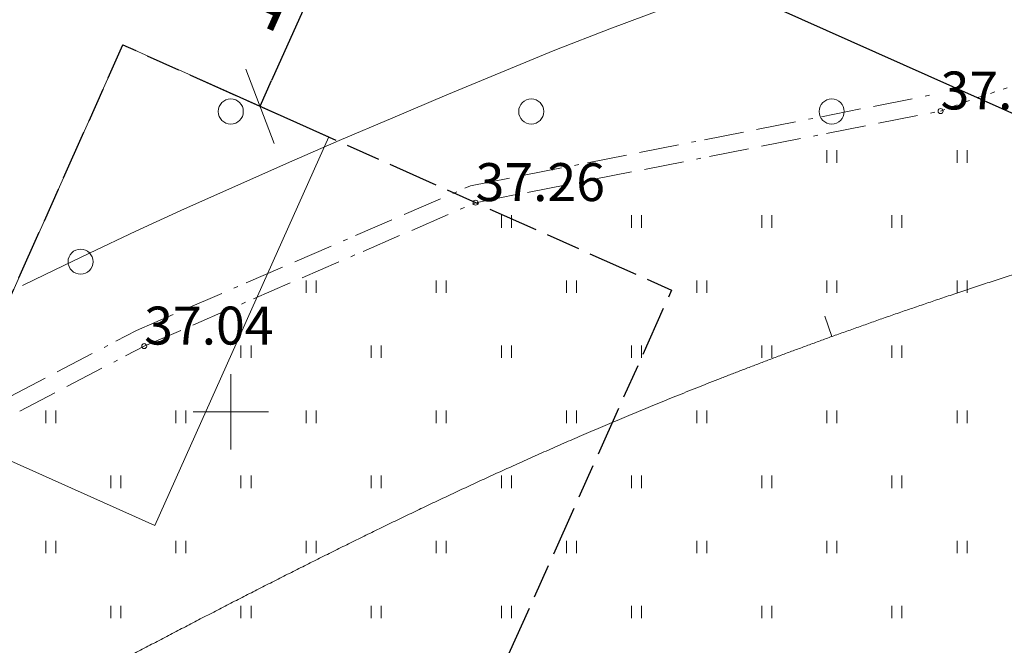
# Model space of a CAD drawing. Units: metres. Extents: x 554205 to 554795, y 6581565 to 6582065.
# Drawn here: x 554392 to 554431, y 6581691 to 6581716 of the extents above; entities that cross this region are included whole.
import ezdxf

# ---------------------------------------------------------------- set-up
doc = ezdxf.new("R2010")
doc.units = ezdxf.units.M
doc.header["$LTSCALE"] = 6.35
doc.header["$PDMODE"] = 1
doc.header["$PDSIZE"] = -2
for name, pattern in [('STYLE_15', [0.083312, 0.02777, -0.055542]), ('STYLE_17', [0.75, 0.25, -0.083312, 0.25, -0.083344, 0.027772, -0.055572]), ('STYLE_19', [0.688976, 0.314961, -0.07874, 0.216535, -0.07874])]:
    doc.linetypes.add(name, pattern=pattern)
doc.layers.get('0').update_dxf_attribs({"lineweight": 15})
for name, color, linetype, lineweight in [('Dimension', 7, 'Continuous', 5), ('HALJASTUS', 92, 'Continuous', 5), ('horisontaalid', 7, 'Continuous', 5), ('KORGUSED', 7, 'Continuous', 5), ('KRAAVID_VEED', 140, 'Continuous', 15), ('PIIRE', 253, 'STYLE_17', 15), ('PINNAD', 3, 'STYLE_15', 15), ('plan hoone', 7, 'Continuous', 15), ('plan hoonestusala', 7, 'STYLE_19', 25), ('plan krundi piir', 1, 'Continuous', 30), ('RISTID', 7, 'Continuous', 5)]:
    doc.layers.add(name, color=color, linetype=linetype, lineweight=lineweight)
doc.styles.add('Arial', font='ARIAL.TTF')
doc.dimstyles.new('Arch', dxfattribs={"dimtxt": 2.526403, "dimasz": 1.122412, "dimexe": 1.5875, "dimexo": 0.79375, "dimgap": 0.001587, "dimtad": 1, "dimdec": 1, "dimzin": 3, "dimtxsty": 'Arial', "dimblk": 'VW_SLASH', "dimcen": 0, "dimdle": 0.001587, "dimazin": 0, "dimtfac": 0.8, "dimtdec": 1, "dimtix": 1, "dimtmove": 0, "dimatfit": 0, "dimldrblk": 'VW_FILLEDARROW', "dimfxl": 0, "dimfrac": 2, "dimtolj": 1, "dimtzin": 3, "dimarcsym": 0})

# ---------------------------------------------------------------- blocks, each defined once
blk = doc.blocks.new('*U578')
at = {"layer": 'HALJASTUS'}
blk.add_circle((-6.929, -123.534), 0.5, dxfattribs=at)
blk = doc.blocks.new('*U617')
at = {"layer": 'HALJASTUS'}
blk.add_circle((-36.929, -129.534), 0.5, dxfattribs=at)
blk = doc.blocks.new('*U618')
at = {"layer": 'HALJASTUS'}
for p, q in [((-35.722, -143.781), (-35.722, -143.281)), ((-35.322, -143.781), (-35.322, -143.281))]:
    blk.add_line(p, q, dxfattribs=at)
blk = doc.blocks.new('*U629')
at = {"layer": 'HALJASTUS'}
for p, q in [((-30.522, -143.781), (-30.522, -143.281)), ((-30.122, -143.781), (-30.122, -143.281))]:
    blk.add_line(p, q, dxfattribs=at)
blk = doc.blocks.new('*U635')
at = {"layer": 'HALJASTUS'}
for p, q in [((-35.722, -138.581), (-35.722, -138.081)), ((-35.322, -138.581), (-35.322, -138.081))]:
    blk.add_line(p, q, dxfattribs=at)
blk = doc.blocks.new('*U636')
at = {"layer": 'HALJASTUS'}
for p, q in [((-38.322, -135.981), (-38.322, -135.481)), ((-37.922, -135.981), (-37.922, -135.481))]:
    blk.add_line(p, q, dxfattribs=at)
blk = doc.blocks.new('*U637')
at = {"layer": 'HALJASTUS'}
for p, q in [((-38.322, -141.181), (-38.322, -140.681)), ((-37.922, -141.181), (-37.922, -140.681))]:
    blk.add_line(p, q, dxfattribs=at)
blk = doc.blocks.new('*U641')
at = {"layer": 'HALJASTUS'}
for p, q in [((-27.922, -135.981), (-27.922, -135.481)), ((-27.522, -135.981), (-27.522, -135.481))]:
    blk.add_line(p, q, dxfattribs=at)
blk = doc.blocks.new('*U642')
at = {"layer": 'HALJASTUS'}
for p, q in [((-27.922, -130.781), (-27.922, -130.281)), ((-27.522, -130.781), (-27.522, -130.281))]:
    blk.add_line(p, q, dxfattribs=at)
blk = doc.blocks.new('*U643')
at = {"layer": 'HALJASTUS'}
for p, q in [((-30.522, -133.381), (-30.522, -132.881)), ((-30.122, -133.381), (-30.122, -132.881))]:
    blk.add_line(p, q, dxfattribs=at)
blk = doc.blocks.new('*U644')
at = {"layer": 'HALJASTUS'}
for p, q in [((-30.522, -138.581), (-30.522, -138.081)), ((-30.122, -138.581), (-30.122, -138.081))]:
    blk.add_line(p, q, dxfattribs=at)
blk = doc.blocks.new('*U645')
at = {"layer": 'HALJASTUS'}
for p, q in [((-33.122, -135.981), (-33.122, -135.481)), ((-32.722, -135.981), (-32.722, -135.481))]:
    blk.add_line(p, q, dxfattribs=at)
blk = doc.blocks.new('*U646')
at = {"layer": 'HALJASTUS'}
for p, q in [((-33.122, -141.181), (-33.122, -140.681)), ((-32.722, -141.181), (-32.722, -140.681))]:
    blk.add_line(p, q, dxfattribs=at)
blk = doc.blocks.new('*U647')
at = {"layer": 'HALJASTUS'}
for p, q in [((-27.922, -141.181), (-27.922, -140.681)), ((-27.522, -141.181), (-27.522, -140.681))]:
    blk.add_line(p, q, dxfattribs=at)
blk = doc.blocks.new('*U648')
at = {"layer": 'RISTID'}
for p, q in [((-30.929, -134.034), (-30.929, -137.034)), ((-32.429, -135.534), (-29.429, -135.534))]:
    blk.add_line(p, q, dxfattribs=at)
blk = doc.blocks.new('*U649')
at = {"layer": 'HALJASTUS'}
for p, q in [((-25.322, -143.781), (-25.322, -143.281)), ((-24.922, -143.781), (-24.922, -143.281))]:
    blk.add_line(p, q, dxfattribs=at)
blk = doc.blocks.new('*U650')
at = {"layer": 'HALJASTUS'}
for p, q in [((-20.122, -143.781), (-20.122, -143.281)), ((-19.722, -143.781), (-19.722, -143.281))]:
    blk.add_line(p, q, dxfattribs=at)
blk = doc.blocks.new('*U660')
at = {"layer": 'HALJASTUS'}
for p, q in [((-14.922, -143.781), (-14.922, -143.281)), ((-14.522, -143.781), (-14.522, -143.281))]:
    blk.add_line(p, q, dxfattribs=at)
blk = doc.blocks.new('*U661')
at = {"layer": 'HALJASTUS'}
for p, q in [((-9.722, -143.781), (-9.722, -143.281)), ((-9.322, -143.781), (-9.322, -143.281))]:
    blk.add_line(p, q, dxfattribs=at)
blk = doc.blocks.new('*U671')
at = {"layer": 'HALJASTUS'}
for p, q in [((-17.522, -130.781), (-17.522, -130.281)), ((-17.122, -130.781), (-17.122, -130.281))]:
    blk.add_line(p, q, dxfattribs=at)
blk = doc.blocks.new('*U672')
at = {"layer": 'HALJASTUS'}
for p, q in [((-20.122, -133.381), (-20.122, -132.881)), ((-19.722, -133.381), (-19.722, -132.881))]:
    blk.add_line(p, q, dxfattribs=at)
blk = doc.blocks.new('*U673')
at = {"layer": 'HALJASTUS'}
for p, q in [((-22.722, -130.781), (-22.722, -130.281)), ((-22.322, -130.781), (-22.322, -130.281))]:
    blk.add_line(p, q, dxfattribs=at)
blk = doc.blocks.new('*U674')
at = {"layer": 'HALJASTUS'}
for p, q in [((-17.522, -135.981), (-17.522, -135.481)), ((-17.122, -135.981), (-17.122, -135.481))]:
    blk.add_line(p, q, dxfattribs=at)
blk = doc.blocks.new('*U675')
at = {"layer": 'HALJASTUS'}
for p, q in [((-20.122, -138.581), (-20.122, -138.081)), ((-19.722, -138.581), (-19.722, -138.081))]:
    blk.add_line(p, q, dxfattribs=at)
blk = doc.blocks.new('*U676')
at = {"layer": 'HALJASTUS'}
for p, q in [((-22.722, -135.981), (-22.722, -135.481)), ((-22.322, -135.981), (-22.322, -135.481))]:
    blk.add_line(p, q, dxfattribs=at)
blk = doc.blocks.new('*U677')
at = {"layer": 'HALJASTUS'}
for p, q in [((-25.322, -138.581), (-25.322, -138.081)), ((-24.922, -138.581), (-24.922, -138.081))]:
    blk.add_line(p, q, dxfattribs=at)
blk = doc.blocks.new('*U678')
at = {"layer": 'HALJASTUS'}
for p, q in [((-25.322, -133.381), (-25.322, -132.881)), ((-24.922, -133.381), (-24.922, -132.881))]:
    blk.add_line(p, q, dxfattribs=at)
blk = doc.blocks.new('*U679')
at = {"layer": 'HALJASTUS'}
for p, q in [((-22.722, -141.181), (-22.722, -140.681)), ((-22.322, -141.181), (-22.322, -140.681))]:
    blk.add_line(p, q, dxfattribs=at)
blk = doc.blocks.new('*U680')
at = {"layer": 'HALJASTUS'}
for p, q in [((-17.522, -141.181), (-17.522, -140.681)), ((-17.122, -141.181), (-17.122, -140.681))]:
    blk.add_line(p, q, dxfattribs=at)
blk = doc.blocks.new('*U681')
at = {"layer": 'HALJASTUS'}
for p, q in [((-7.122, -130.781), (-7.122, -130.281)), ((-6.722, -130.781), (-6.722, -130.281))]:
    blk.add_line(p, q, dxfattribs=at)
blk = doc.blocks.new('*U682')
at = {"layer": 'HALJASTUS'}
for p, q in [((-9.722, -133.381), (-9.722, -132.881)), ((-9.322, -133.381), (-9.322, -132.881))]:
    blk.add_line(p, q, dxfattribs=at)
blk = doc.blocks.new('*U683')
at = {"layer": 'HALJASTUS'}
for p, q in [((-12.322, -130.781), (-12.322, -130.281)), ((-11.922, -130.781), (-11.922, -130.281))]:
    blk.add_line(p, q, dxfattribs=at)
blk = doc.blocks.new('*U684')
at = {"layer": 'HALJASTUS'}
for p, q in [((-14.922, -133.381), (-14.922, -132.881)), ((-14.522, -133.381), (-14.522, -132.881))]:
    blk.add_line(p, q, dxfattribs=at)
blk = doc.blocks.new('*U685')
at = {"layer": 'HALJASTUS'}
for p, q in [((-7.122, -135.981), (-7.122, -135.481)), ((-6.722, -135.981), (-6.722, -135.481))]:
    blk.add_line(p, q, dxfattribs=at)
blk = doc.blocks.new('*U686')
at = {"layer": 'HALJASTUS'}
for p, q in [((-9.722, -138.581), (-9.722, -138.081)), ((-9.322, -138.581), (-9.322, -138.081))]:
    blk.add_line(p, q, dxfattribs=at)
blk = doc.blocks.new('*U687')
at = {"layer": 'HALJASTUS'}
for p, q in [((-12.322, -135.981), (-12.322, -135.481)), ((-11.922, -135.981), (-11.922, -135.481))]:
    blk.add_line(p, q, dxfattribs=at)
blk = doc.blocks.new('*U688')
at = {"layer": 'HALJASTUS'}
for p, q in [((-14.922, -138.581), (-14.922, -138.081)), ((-14.522, -138.581), (-14.522, -138.081))]:
    blk.add_line(p, q, dxfattribs=at)
blk = doc.blocks.new('*U689')
at = {"layer": 'HALJASTUS'}
for p, q in [((-12.322, -141.181), (-12.322, -140.681)), ((-11.922, -141.181), (-11.922, -140.681))]:
    blk.add_line(p, q, dxfattribs=at)
blk = doc.blocks.new('*U690')
at = {"layer": 'HALJASTUS'}
for p, q in [((-7.122, -141.181), (-7.122, -140.681)), ((-6.722, -141.181), (-6.722, -140.681))]:
    blk.add_line(p, q, dxfattribs=at)
blk = doc.blocks.new('*U693')
at = {"layer": 'HALJASTUS'}
blk.add_circle((-30.929, -123.534), 0.5, dxfattribs=at)
blk = doc.blocks.new('*U697')
at = {"layer": 'HALJASTUS'}
for p, q in [((-20.122, -128.181), (-20.122, -127.681)), ((-19.722, -128.181), (-19.722, -127.681))]:
    blk.add_line(p, q, dxfattribs=at)
blk = doc.blocks.new('*U699')
at = {"layer": 'HALJASTUS'}
blk.add_circle((-18.929, -123.534), 0.5, dxfattribs=at)
blk = doc.blocks.new('*U700')
at = {"layer": 'HALJASTUS'}
for p, q in [((-9.722, -128.181), (-9.722, -127.681)), ((-9.322, -128.181), (-9.322, -127.681))]:
    blk.add_line(p, q, dxfattribs=at)
blk = doc.blocks.new('*U701')
at = {"layer": 'HALJASTUS'}
for p, q in [((-14.922, -128.181), (-14.922, -127.681)), ((-14.522, -128.181), (-14.522, -127.681))]:
    blk.add_line(p, q, dxfattribs=at)
blk = doc.blocks.new('*U702')
at = {"layer": 'HALJASTUS'}
for p, q in [((-7.122, -125.581), (-7.122, -125.081)), ((-6.722, -125.581), (-6.722, -125.081))]:
    blk.add_line(p, q, dxfattribs=at)
blk = doc.blocks.new('*U767')
at = {"layer": 'HALJASTUS'}
for p, q in [((-4.522, -143.781), (-4.522, -143.281)), ((-4.122, -143.781), (-4.122, -143.281))]:
    blk.add_line(p, q, dxfattribs=at)
blk = doc.blocks.new('*U787')
at = {"layer": 'HALJASTUS'}
for p, q in [((-1.922, -130.781), (-1.922, -130.281)), ((-1.522, -130.781), (-1.522, -130.281))]:
    blk.add_line(p, q, dxfattribs=at)
blk = doc.blocks.new('*U789')
at = {"layer": 'HALJASTUS'}
for p, q in [((-4.522, -133.381), (-4.522, -132.881)), ((-4.122, -133.381), (-4.122, -132.881))]:
    blk.add_line(p, q, dxfattribs=at)
blk = doc.blocks.new('*U791')
at = {"layer": 'HALJASTUS'}
for p, q in [((-1.922, -135.981), (-1.922, -135.481)), ((-1.522, -135.981), (-1.522, -135.481))]:
    blk.add_line(p, q, dxfattribs=at)
blk = doc.blocks.new('*U792')
at = {"layer": 'HALJASTUS'}
for p, q in [((-4.522, -138.581), (-4.522, -138.081)), ((-4.122, -138.581), (-4.122, -138.081))]:
    blk.add_line(p, q, dxfattribs=at)
blk = doc.blocks.new('*U793')
at = {"layer": 'HALJASTUS'}
for p, q in [((-1.922, -141.181), (-1.922, -140.681)), ((-1.522, -141.181), (-1.522, -140.681))]:
    blk.add_line(p, q, dxfattribs=at)
blk = doc.blocks.new('*U836')
at = {"layer": 'HALJASTUS'}
for p, q in [((-1.922, -125.581), (-1.922, -125.081)), ((-1.522, -125.581), (-1.522, -125.081))]:
    blk.add_line(p, q, dxfattribs=at)
blk = doc.blocks.new('*U837')
at = {"layer": 'HALJASTUS'}
for p, q in [((-4.522, -128.181), (-4.522, -127.681)), ((-4.122, -128.181), (-4.122, -127.681))]:
    blk.add_line(p, q, dxfattribs=at)
blk = doc.blocks.new('VW_SLASH')
at = {"color": 0, "linetype": 'ByBlock', "lineweight": 20}
blk.add_line((-1, -1), (1, 1), dxfattribs=at)
at = {"color": 0, "linetype": 'ByBlock', "lineweight": -2}
blk.add_line((0, 0), (-1, 0), dxfattribs=at)
blk = doc.blocks.new('*D1761')
at = {"layer": 'Defpoints', "color": 0}
for p in [(554402.899, 6581724.581), (554398, 6581713.627), (554401.17, 6581712.209)]:
    blk.add_point(p, dxfattribs=at)
at = {"layer": 'Dimension', "color": 0, "lineweight": -2}
for p, q in [((554403.624, 6581724.257), (554407.519, 6581722.515)), ((554405.611, 6581722.139), (554401.629, 6581713.234)), ((554398.725, 6581713.303), (554402.62, 6581711.561))]:
    blk.add_line(p, q, dxfattribs=at)
at = {"layer": 'Dimension', "color": 0, "lineweight": -2, "xscale": 1.122412109375, "yscale": 1.122412109375, "zscale": 1.122412109375}
for p, rotation in [((554406.07, 6581723.163), 65.90401489242564), ((554401.17, 6581712.209), 245.9040148924256)]:
    blk.add_blockref('VW_SLASH', p, dxfattribs=dict(at, rotation=rotation))
at = {"layer": 'Dimension', "color": 0, "insert": (554401.778, 6581718.51), "char_height": 2.5264, "attachment_point": 5, "rotation": 65.904, "style": 'Arial'}
blk.add_mtext('\\A1;12,0', dxfattribs=at)
blk = doc.blocks.new('VW_FILLEDARROW')
at = {"color": 0, "lineweight": -2}
blk.add_solid([(0, 0), (-2.828, -0.758), (-2.828, 0.758)], dxfattribs=at)

msp = doc.modelspace()

# ---------------------------------------------------------------- linework, layer by layer
at = {"layer": 'horisontaalid'}
msp.add_line((554424.006, 6581703.011), (554423.73, 6581703.822), dxfattribs=at)
at = {"layer": 'horisontaalid', "flags": 128}
msp.add_lwpolyline([(554391.684, 6581705.042), (554392.591, 6581705.492), (554394.356, 6581706.342), (554396.213, 6581707.214), (554398.153, 6581708.105), (554400.161, 6581709.009), (554402.225, 6581709.921), (554404.333, 6581710.838), (554406.471, 6581711.753), (554408.627, 6581712.663), (554410.787, 6581713.562), (554412.948, 6581714.446), (554415.138, 6581715.307), (554417.393, 6581716.137)], dxfattribs=at)
at = {"layer": 'horisontaalid'}
msp.add_open_spline([(554528.636, 6581858.972), (554525.158, 6581859.64), (554523.599, 6581859.854), (554522.04, 6581860.069), (554520.644, 6581860.176), (554519.248, 6581860.284), (554517.997, 6581860.299), (554516.746, 6581860.313), (554515.622, 6581860.248), (554514.498, 6581860.182), (554513.485, 6581860.049), (554512.471, 6581859.916), (554511.55, 6581859.73), (554510.629, 6581859.543), (554509.784, 6581859.315), (554508.938, 6581859.087), (554508.152, 6581858.83), (554507.366, 6581858.572), (554506.635, 6581858.286), (554505.904, 6581858.001), (554505.227, 6581857.687), (554504.549, 6581857.373), (554503.922, 6581857.032), (554503.294, 6581856.69), (554502.716, 6581856.319), (554502.137, 6581855.949), (554501.604, 6581855.551), (554501.071, 6581855.152), (554500.582, 6581854.725), (554500.093, 6581854.297), (554499.646, 6581853.841), (554499.198, 6581853.385), (554498.789, 6581852.901), (554498.38, 6581852.417), (554498.003, 6581851.909), (554497.626, 6581851.401), (554497.275, 6581850.873), (554496.923, 6581850.346), (554496.59, 6581849.804), (554496.257, 6581849.263), (554495.935, 6581848.711), (554495.613, 6581848.16), (554495.296, 6581847.604), (554494.979, 6581847.048), (554494.66, 6581846.493), (554494.34, 6581845.937), (554494.011, 6581845.386), (554493.682, 6581844.836), (554493.339, 6581844.295), (554492.995, 6581843.754), (554492.637, 6581843.228), (554492.279, 6581842.702), (554491.908, 6581842.195), (554491.538, 6581841.688), (554491.157, 6581841.206), (554490.777, 6581840.724), (554490.387, 6581840.27), (554489.998, 6581839.817), (554489.602, 6581839.397), (554489.207, 6581838.977), (554488.806, 6581838.596), (554488.406, 6581838.215), (554488.003, 6581837.878), (554487.6, 6581837.54), (554487.195, 6581837.249), (554486.79, 6581836.957), (554486.375, 6581836.707), (554485.959, 6581836.458), (554485.525, 6581836.243), (554485.091, 6581836.028), (554484.629, 6581835.842), (554484.167, 6581835.655), (554483.668, 6581835.491), (554483.168, 6581835.327), (554482.623, 6581835.177), (554482.077, 6581835.028), (554481.476, 6581834.888), (554480.875, 6581834.747), (554480.209, 6581834.609), (554479.543, 6581834.47), (554478.808, 6581834.328), (554478.073, 6581834.187), (554477.281, 6581834.04), (554476.49, 6581833.893), (554475.66, 6581833.74), (554474.83, 6581833.587), (554473.979, 6581833.428), (554473.127, 6581833.269), (554472.273, 6581833.102), (554471.418, 6581832.936), (554470.577, 6581832.762), (554469.736, 6581832.588), (554468.927, 6581832.405), (554468.118, 6581832.223), (554467.358, 6581832.031), (554466.597, 6581831.839), (554465.9, 6581831.638), (554465.202, 6581831.437), (554464.563, 6581831.226), (554463.924, 6581831.015), (554463.335, 6581830.795), (554462.746, 6581830.575), (554462.2, 6581830.345), (554461.654, 6581830.116), (554461.142, 6581829.878), (554460.63, 6581829.64), (554460.144, 6581829.393), (554459.659, 6581829.146), (554459.191, 6581828.891), (554458.724, 6581828.636), (554458.267, 6581828.373), (554457.809, 6581828.109), (554457.355, 6581827.838), (554456.901, 6581827.566), (554456.447, 6581827.285), (554455.993, 6581827.003), (554455.537, 6581826.71), (554455.08, 6581826.417), (554454.62, 6581826.111), (554454.16, 6581825.804), (554453.694, 6581825.482), (554453.228, 6581825.16), (554452.754, 6581824.821), (554452.28, 6581824.482), (554451.796, 6581824.125), (554451.311, 6581823.767), (554450.815, 6581823.388), (554450.319, 6581823.009), (554449.81, 6581822.609), (554449.301, 6581822.21), (554448.782, 6581821.796), (554448.264, 6581821.382), (554447.741, 6581820.963), (554447.218, 6581820.544), (554446.696, 6581820.129), (554446.173, 6581819.713), (554445.656, 6581819.31), (554445.139, 6581818.906), (554444.632, 6581818.523), (554444.125, 6581818.14), (554443.633, 6581817.787), (554443.141, 6581817.434), (554442.669, 6581817.118), (554442.197, 6581816.803), (554441.747, 6581816.532), (554441.297, 6581816.262), (554440.864, 6581816.035), (554440.431, 6581815.808), (554440.006, 6581815.621), (554439.581, 6581815.434), (554439.157, 6581815.285), (554438.733, 6581815.136), (554438.301, 6581815.021), (554437.869, 6581814.906), (554437.422, 6581814.821), (554436.974, 6581814.737), (554436.503, 6581814.681), (554436.032, 6581814.624), (554435.53, 6581814.592), (554435.027, 6581814.561), (554434.487, 6581814.55), (554433.947, 6581814.54), (554433.376, 6581814.546), (554432.804, 6581814.553), (554432.208, 6581814.572), (554431.612, 6581814.592), (554430.999, 6581814.62), (554430.387, 6581814.648), (554429.766, 6581814.68), (554429.144, 6581814.712), (554428.522, 6581814.744), (554427.9, 6581814.776), (554427.285, 6581814.803), (554426.669, 6581814.83), (554426.069, 6581814.849), (554425.468, 6581814.868), (554424.888, 6581814.873), (554424.307, 6581814.879), (554423.745, 6581814.868), (554423.183, 6581814.857), (554422.634, 6581814.825), (554422.086, 6581814.794), (554421.548, 6581814.739), (554421.009, 6581814.684), (554420.477, 6581814.601), (554419.944, 6581814.519), (554419.413, 6581814.405), (554418.882, 6581814.292), (554418.348, 6581814.144), (554417.814, 6581813.996), (554417.274, 6581813.81), (554416.733, 6581813.625), (554416.184, 6581813.399), (554415.634, 6581813.173), (554415.081, 6581812.91), (554414.527, 6581812.647), (554413.977, 6581812.352), (554413.426, 6581812.056), (554412.886, 6581811.733), (554412.345, 6581811.41), (554411.821, 6581811.064), (554411.297, 6581810.717), (554410.797, 6581810.353), (554410.297, 6581809.988), (554409.827, 6581809.609), (554409.358, 6581809.23), (554408.926, 6581808.841), (554408.494, 6581808.453), (554408.103, 6581808.057), (554407.712, 6581807.661), (554407.354, 6581807.251), (554406.996, 6581806.841), (554406.659, 6581806.407), (554406.321, 6581805.973), (554405.993, 6581805.506), (554405.664, 6581805.038), (554405.333, 6581804.528), (554405.001, 6581804.018), (554404.655, 6581803.455), (554404.308, 6581802.892), (554403.935, 6581802.267), (554403.562, 6581801.643), (554403.15, 6581800.947), (554402.738, 6581800.25), (554402.279, 6581799.478), (554401.82, 6581798.706), (554401.321, 6581797.873), (554400.821, 6581797.041), (554400.291, 6581796.167), (554399.761, 6581795.294), (554399.209, 6581794.401), (554398.658, 6581793.507), (554398.095, 6581792.614), (554397.533, 6581791.721), (554396.969, 6581790.847), (554396.406, 6581789.974), (554395.851, 6581789.142), (554395.295, 6581788.309), (554394.759, 6581787.538), (554394.222, 6581786.766), (554393.711, 6581786.07), (554393.2, 6581785.374), (554392.712, 6581784.75), (554392.224, 6581784.126), (554391.752, 6581783.564), (554391.281, 6581783.002), (554390.82, 6581782.493), (554390.36, 6581781.984), (554389.905, 6581781.519), (554389.451, 6581781.053), (554388.996, 6581780.621), (554388.541, 6581780.19), (554388.08, 6581779.783), (554387.619, 6581779.376), (554387.146, 6581778.984), (554386.674, 6581778.592), (554386.185, 6581778.208), (554385.696, 6581777.824), (554385.19, 6581777.449), (554384.684, 6581777.074), (554384.161, 6581776.712), (554383.639, 6581776.349), (554383.1, 6581776.002), (554382.56, 6581775.656), (554382.005, 6581775.328), (554381.45, 6581775.001), (554380.879, 6581774.695), (554380.308, 6581774.39), (554379.722, 6581774.111), (554379.135, 6581773.831), (554378.533, 6581773.581), (554377.932, 6581773.33), (554377.314, 6581773.111), (554376.697, 6581772.892), (554376.059, 6581772.702), (554375.422, 6581772.513), (554374.76, 6581772.349), (554374.098, 6581772.185), (554373.406, 6581772.045), (554372.715, 6581771.904), (554371.989, 6581771.783), (554371.263, 6581771.662), (554370.497, 6581771.558), (554369.731, 6581771.454), (554368.922, 6581771.364), (554368.112, 6581771.274), (554367.252, 6581771.194), (554366.393, 6581771.114), (554365.483, 6581771.041), (554364.573, 6581770.969), (554363.624, 6581770.899), (554362.675, 6581770.828), (554361.702, 6581770.756), (554360.729, 6581770.684), (554359.746, 6581770.605), (554358.764, 6581770.526), (554357.787, 6581770.435), (554356.81, 6581770.344), (554355.855, 6581770.236), (554354.899, 6581770.129), (554353.979, 6581770), (554353.059, 6581769.872), (554352.19, 6581769.717), (554351.321, 6581769.562), (554350.515, 6581769.378), (554349.708, 6581769.193), (554348.964, 6581768.978), (554348.219, 6581768.762), (554347.532, 6581768.516), (554346.845, 6581768.27), (554346.212, 6581767.993), (554345.579, 6581767.716), (554344.995, 6581767.409), (554344.412, 6581767.102), (554343.874, 6581766.764), (554343.336, 6581766.426), (554342.839, 6581766.057), (554342.343, 6581765.689), (554341.884, 6581765.29), (554341.425, 6581764.891), (554341, 6581764.461), (554340.574, 6581764.032), (554340.18, 6581763.57), (554339.785, 6581763.108), (554339.417, 6581762.613), (554339.049, 6581762.117), (554338.706, 6581761.587), (554338.363, 6581761.056), (554338.04, 6581760.488), (554337.718, 6581759.92), (554337.414, 6581759.314), (554337.11, 6581758.708), (554336.821, 6581758.061), (554336.531, 6581757.414), (554336.254, 6581756.726), (554335.977, 6581756.037), (554335.709, 6581755.306), (554335.442, 6581754.575), (554335.183, 6581753.807), (554334.925, 6581753.039), (554334.677, 6581752.239), (554334.429, 6581751.44), (554334.192, 6581750.615), (554333.955, 6581749.791), (554333.729, 6581748.948), (554333.504, 6581748.104), (554333.29, 6581747.249), (554333.077, 6581746.393), (554332.876, 6581745.531), (554332.676, 6581744.668), (554332.489, 6581743.806), (554332.302, 6581742.944), (554332.127, 6581742.086), (554331.953, 6581741.229), (554331.787, 6581740.379), (554331.62, 6581739.528), (554331.455, 6581738.685), (554331.289, 6581737.843), (554331.118, 6581737.009), (554330.947, 6581736.174), (554330.763, 6581735.35), (554330.58, 6581734.525), (554330.377, 6581733.711), (554330.174, 6581732.896), (554329.946, 6581732.093), (554329.718, 6581731.29), (554329.458, 6581730.499), (554329.198, 6581729.708), (554328.9, 6581728.93), (554328.603, 6581728.152), (554328.271, 6581727.391), (554327.939, 6581726.63), (554327.577, 6581725.889), (554327.214, 6581725.148), (554326.826, 6581724.431), (554326.438, 6581723.713), (554326.028, 6581723.023), (554325.618, 6581722.333), (554325.191, 6581721.675), (554324.763, 6581721.016), (554324.323, 6581720.391), (554323.882, 6581719.767), (554323.433, 6581719.181), (554322.983, 6581718.595), (554322.528, 6581718.049), (554322.073, 6581717.504), (554321.613, 6581717), (554321.152, 6581716.495), (554320.685, 6581716.03), (554320.218, 6581715.564), (554319.743, 6581715.136), (554319.269, 6581714.709), (554318.785, 6581714.318), (554318.302, 6581713.926), (554317.809, 6581713.57), (554317.316, 6581713.214), (554316.812, 6581712.892), (554316.308, 6581712.57), (554315.793, 6581712.28), (554315.277, 6581711.99), (554314.749, 6581711.732), (554314.221, 6581711.473), (554313.681, 6581711.242), (554313.14, 6581711.011), (554312.588, 6581710.804), (554312.035, 6581710.598), (554311.47, 6581710.413), (554310.906, 6581710.228), (554310.329, 6581710.061), (554309.753, 6581709.895), (554309.165, 6581709.743), (554308.577, 6581709.591), (554307.978, 6581709.451), (554307.379, 6581709.311), (554306.769, 6581709.179), (554306.158, 6581709.047), (554305.537, 6581708.922), (554304.916, 6581708.797), (554304.284, 6581708.68), (554303.652, 6581708.564), (554303.008, 6581708.46), (554302.364, 6581708.356), (554301.708, 6581708.268), (554301.052, 6581708.18), (554300.384, 6581708.112), (554299.716, 6581708.044), (554299.036, 6581708), (554298.355, 6581707.955), (554297.661, 6581707.938), (554296.967, 6581707.92), (554296.26, 6581707.934), (554295.553, 6581707.947), (554294.834, 6581707.994), (554294.115, 6581708.041), (554293.394, 6581708.119), (554292.673, 6581708.198), (554291.96, 6581708.305), (554291.248, 6581708.412), (554290.556, 6581708.546), (554289.864, 6581708.679), (554289.204, 6581708.835), (554288.544, 6581708.992), (554287.927, 6581709.169), (554287.31, 6581709.346), (554286.747, 6581709.54), (554286.185, 6581709.735), (554285.688, 6581709.944), (554285.191, 6581710.154), (554284.769, 6581710.377), (554284.346, 6581710.6), (554283.996, 6581710.844), (554283.645, 6581711.088), (554283.359, 6581711.362), (554283.073, 6581711.636), (554282.847, 6581711.948), (554282.621, 6581712.26), (554282.449, 6581712.619), (554282.277, 6581712.978), (554282.152, 6581713.394), (554282.027, 6581713.809), (554281.945, 6581714.289), (554281.862, 6581714.768), (554281.768, 6581715.875)], degree=2, knots=[0, 0, 0, 1, 1, 2, 2, 3, 3, 4, 4, 5, 5, 6, 6, 7, 7, 8, 8, 9, 9, 10, 10, 11, 11, 12, 12, 13, 13, 14, 14, 15, 15, 16, 16, 17, 17, 18, 18, 19, 19, 20, 20, 21, 21, 22, 22, 23, 23, 24, 24, 25, 25, 26, 26, 27, 27, 28, 28, 29, 29, 30, 30, 31, 31, 32, 32, 33, 33, 34, 34, 35, 35, 36, 36, 37, 37, 38, 38, 39, 39, 40, 40, 41, 41, 42, 42, 43, 43, 44, 44, 45, 45, 46, 46, 47, 47, 48, 48, 49, 49, 50, 50, 51, 51, 52, 52, 53, 53, 54, 54, 55, 55, 56, 56, 57, 57, 58, 58, 59, 59, 60, 60, 61, 61, 62, 62, 63, 63, 64, 64, 65, 65, 66, 66, 67, 67, 68, 68, 69, 69, 70, 70, 71, 71, 72, 72, 73, 73, 74, 74, 75, 75, 76, 76, 77, 77, 78, 78, 79, 79, 80, 80, 81, 81, 82, 82, 83, 83, 84, 84, 85, 85, 86, 86, 87, 87, 88, 88, 89, 89, 90, 90, 91, 91, 92, 92, 93, 93, 94, 94, 95, 95, 96, 96, 97, 97, 98, 98, 99, 99, 100, 100, 101, 101, 102, 102, 103, 103, 104, 104, 105, 105, 106, 106, 107, 107, 108, 108, 109, 109, 110, 110, 111, 111, 112, 112, 113, 113, 114, 114, 115, 115, 116, 116, 117, 117, 118, 118, 119, 119, 120, 120, 121, 121, 122, 122, 123, 123, 124, 124, 125, 125, 126, 126, 127, 127, 128, 128, 129, 129, 130, 130, 131, 131, 132, 132, 133, 133, 134, 134, 135, 135, 136, 136, 137, 137, 138, 138, 139, 139, 140, 140, 141, 141, 142, 142, 143, 143, 144, 144, 145, 145, 146, 146, 147, 147, 148, 148, 149, 149, 150, 150, 151, 151, 152, 152, 153, 153, 154, 154, 155, 155, 156, 156, 157, 157, 158, 158, 159, 159, 160, 160, 161, 161, 162, 162, 163, 163, 164, 164, 165, 165, 166, 166, 167, 167, 168, 168, 169, 169, 170, 170, 171, 171, 172, 172, 173, 173, 174, 174, 175, 175, 176, 176, 177, 177, 178, 178, 179, 179, 180, 180, 181, 181, 182, 182, 183, 183, 184, 184, 185, 185, 186, 186, 187, 187, 188, 188, 189, 189, 190, 190, 191, 191, 192, 192, 193, 193, 194, 194, 195, 195, 196, 196, 197, 197, 198, 198, 199, 199, 200, 200, 201, 201, 202, 202, 203, 203, 204, 204, 205, 205, 206, 206, 207, 207, 208, 208, 209, 209, 210, 210, 211, 211, 212, 212, 213, 213, 214, 214, 215, 215, 216, 216, 217, 217, 218, 218, 219, 219, 220, 220, 221, 221, 222, 222, 223, 223, 224, 224, 225, 225, 226, 226, 227, 227, 228, 228, 229, 229, 230, 230, 231, 231, 231], dxfattribs=at)
msp.add_open_spline([(554358.293, 6581667.407), (554359.729, 6581667.288), (554360.983, 6581667.272), (554362.086, 6581667.357), (554363.068, 6581667.54), (554363.958, 6581667.816), (554364.786, 6581668.181), (554365.582, 6581668.633), (554366.376, 6581669.167), (554367.192, 6581669.778), (554368.033, 6581670.458), (554368.896, 6581671.195), (554369.776, 6581671.98), (554370.672, 6581672.801), (554371.579, 6581673.647), (554372.495, 6581674.51), (554373.417, 6581675.377), (554374.345, 6581676.242), (554375.3, 6581677.11), (554376.307, 6581677.99), (554377.391, 6581678.892), (554378.577, 6581679.823), (554379.888, 6581680.793), (554381.351, 6581681.811), (554382.99, 6581682.885), (554384.82, 6581684.021), (554386.816, 6581685.207), (554388.945, 6581686.428), (554391.171, 6581687.671), (554393.46, 6581688.918), (554395.779, 6581690.157), (554398.093, 6581691.37), (554400.367, 6581692.545), (554402.576, 6581693.668), (554404.728, 6581694.743), (554406.84, 6581695.775), (554408.93, 6581696.769), (554411.015, 6581697.731), (554413.111, 6581698.667), (554415.237, 6581699.582), (554417.409, 6581700.483), (554419.643, 6581701.373), (554421.958, 6581702.259), (554424.367, 6581703.144), (554426.889, 6581704.032), (554429.538, 6581704.929), (554432.331, 6581705.837), (554435.284, 6581706.763), (554438.414, 6581707.709), (554441.74, 6581708.677), (554445.301, 6581709.649), (554449.138, 6581710.605), (554453.294, 6581711.524), (554457.812, 6581712.386), (554462.733, 6581713.169), (554468.1, 6581713.854), (554473.955, 6581714.419)], degree=2, dxfattribs=at)
at = {"layer": 'KORGUSED'}
for centre in [(554428.349, 6581712.018), (554409.778, 6581708.357), (554396.541, 6581702.625)]:
    msp.add_circle(centre, 0.1, dxfattribs=at)
at = {"layer": 'KRAAVID_VEED', "flags": 128}
for points in [[(554278.798, 6581719.668, -0.000008), (554287.988, 6581738.519)], [(554381.982, 6581654.206, 0.000007), (554403.141, 6581645.748, 0.0012)], [(554275.784, 6581699.744, 0.001035), (554296.464, 6581691.543, 0.000008), (554311.561, 6581685.592), (554311.561, 6581685.592, 0.000237), (554312.07, 6581685.392), (554312.07, 6581685.392), (554312.07, 6581685.392, 0.002595), (554328.136, 6581679.173), (554328.136, 6581679.173, -0.002224), (554346.888, 6581671.931), (554346.888, 6581671.931, -0.001738), (554355.399, 6581668.566), (554355.399, 6581668.566), (554355.399, 6581668.566, -0.001513), (554365.154, 6581664.636), (554365.154, 6581664.636), (554365.154, 6581664.636, -0.008564), (554374.998, 6581660.437), (554374.998, 6581660.437), (554374.998, 6581660.437, 0.011042), (554382.649, 6581657.219), (554382.649, 6581657.219, 0.000985), (554385.489, 6581656.104)]]:
    msp.add_lwpolyline(points, format="xyb", dxfattribs=at)
at = {"layer": 'PIIRE'}
for points in [[(554281.343, 6581701.129), (554295.601, 6581695.929), (554315.043, 6581691.563), (554334.678, 6581688.003), (554352.963, 6581684.888), (554363.033, 6581682.673), (554374.299, 6581691.795), (554396.239, 6581703.257), (554409.569, 6581709.029), (554428.214, 6581712.705)], [(554281.103, 6581700.471), (554295.404, 6581695.256), (554314.904, 6581690.877), (554334.557, 6581687.314), (554352.829, 6581684.201), (554363.212, 6581681.917), (554374.685, 6581691.207), (554396.541, 6581702.625), (554409.778, 6581708.357), (554428.349, 6581712.018)]]:
    msp.add_lwpolyline(points, dxfattribs=at)
at = {"layer": 'PINNAD', "flags": 128}
msp.add_lwpolyline([(554428.349, 6581712.018, -0.049172), (554438.105, 6581714.649, -0.066359), (554445.604, 6581714.894), (554445.604, 6581714.894, -0.011196), (554450.735, 6581714.263), (554450.735, 6581714.263), (554450.735, 6581714.263, -0.011666), (554455.627, 6581713.433), (554455.627, 6581713.433, -0.063326), (554462.344, 6581711.223), (554462.344, 6581711.223, -0.046587), (554470.587, 6581706.311), (554470.587, 6581706.311)], format="xyb", dxfattribs=at)
at = {"layer": 'plan hoone'}
msp.add_lwpolyline([(554403.909, 6581710.984), (554396.969, 6581695.466), (554388.753, 6581699.14), (554395.693, 6581714.659)], close=True, dxfattribs=at)
at = {"layer": 'plan hoonestusala', "flags": 128}
msp.add_lwpolyline([(554380.815, 6581681.392), (554395.693, 6581714.659), (554417.602, 6581704.86), (554403.155, 6581672.558)], close=True, dxfattribs=at)
at = {"layer": 'plan krundi piir'}
msp.add_line((554440.758, 6581707.649), (554386.9, 6581731.737), dxfattribs=at)

# ---------------------------------------------------------------- block references
at = {"layer": 'HALJASTUS'}
for name in ['*U693', '*U699', '*U578', '*U702', '*U836', '*U697', '*U701', '*U700', '*U837', '*U617', '*U642', '*U673', '*U671', '*U683', '*U681', '*U787', '*U643', '*U678', '*U672', '*U684', '*U682', '*U789', '*U636', '*U645', '*U641', '*U676', '*U674', '*U687', '*U685', '*U791', '*U635', '*U644', '*U677', '*U675', '*U688', '*U686', '*U792', '*U637', '*U646', '*U647', '*U679', '*U680', '*U689', '*U690', '*U793', '*U618', '*U629', '*U649', '*U650', '*U660', '*U661', '*U767']:
    msp.add_blockref(name, (554430.929, 6581835.534), dxfattribs=at)
at = {"layer": 'RISTID'}
msp.add_blockref('*U648', (554430.929, 6581835.534), dxfattribs=at)

# ---------------------------------------------------------------- texts
at = {"layer": 'KORGUSED', "char_height": 1.51584, "attachment_point": 7, "line_spacing_factor": 0.96736, "style": 'Arial'}
for s, insert in [('{\\C7;\\l37.37}', (554428.349, 6581712.081)), ('{\\C7;\\l37.26}', (554409.778, 6581708.421)), ('{\\C7;\\l37.04}', (554396.541, 6581702.689))]:
    msp.add_mtext(s, dxfattribs=dict(at, insert=insert))

# ---------------------------------------------------------------- dimensions: what is measured, and where the dimension line sits
at = {"layer": 'Dimension'}
dim = msp.add_aligned_dim(p1=(554402.899, 6581724.581), p2=(554398, 6581713.627), distance=3.473, dimstyle='Arch', override={"dimgap": 0.5, "dimpost": '<>', "dimtxsty": 'Arial', "dimtmove": 2}, dxfattribs=at)
dim.commit()
dim.dimension.update_dxf_attribs({"geometry": '*D1761', "text_midpoint": (554401.778, 6581718.51)})

doc.saveas('drawing.dxf')
